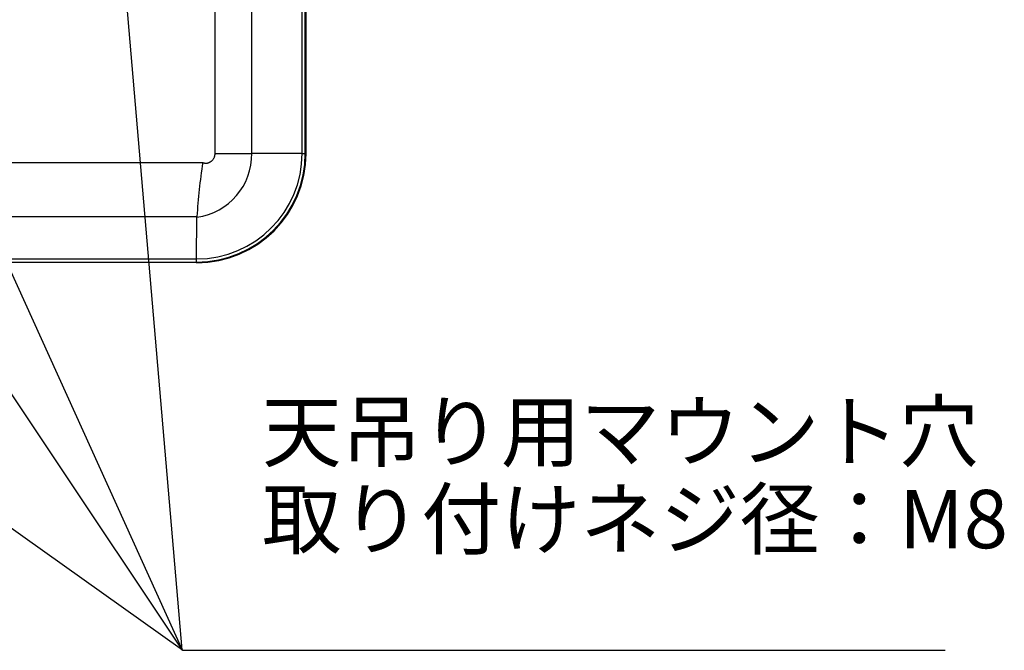
# Model space of a CAD drawing. Extents: x 40 to 193, y 48 to 252.
# Drawn here: x 86 to 113, y 49 to 66 of the extents above; entities that cross this region are included whole.
import ezdxf
from ezdxf.enums import TextEntityAlignment as Align

# ---------------------------------------------------------------- set-up
doc = ezdxf.new("R2010")
doc.units = 0
for name, color, linetype in [('____MSBR', 7, 'CONTINUOUS'), ('____MSBR_38', 7, 'CONTINUOUS'), ('DEFAULT', 7, 'CONTINUOUS')]:
    doc.layers.add(name, color=color, linetype=linetype)
doc.styles.add('SEACAD_SEANSI_TTF', font='seansi.ttf')

# ---------------------------------------------------------------- blocks, each defined once
blk = doc.blocks.new('SEANNOT_GROUP')
at = {"layer": 'DEFAULT', "color": 136, "linetype": 'CONTINUOUS'}
blk.add_line((90.538, 49.114), (111.449, 49.114), dxfattribs=at)
blk.add_lwpolyline([(90.538, 49.114), (79.64, 73.192)], dxfattribs=at)
at = {"layer": 'DEFAULT', "color": 136, "linetype": 'CONTINUOUS', "style": 'SEACAD_SEANSI_TTF'}
for s, p in [('\u3000天吊り用マウント穴', (90.538, 55.914)), ('\u3000取り付けネジ径：M8', (90.538, 53.514))]:
    blk.add_text(s, height=1.6, dxfattribs=at).set_placement(p, align=Align.TOP_LEFT)
blk = doc.blocks.new('SEANNOT_GROUP1')
at = {"layer": 'DEFAULT', "color": 136, "linetype": 'CONTINUOUS'}
blk.add_lwpolyline([(90.538, 49.114), (56.602, 73.298)], dxfattribs=at)
blk = doc.blocks.new('SEANNOT_GROUP2')
at = {"layer": 'DEFAULT', "color": 136, "linetype": 'CONTINUOUS'}
blk.add_lwpolyline([(90.538, 49.114), (50.762, 108.772)], dxfattribs=at)
blk = doc.blocks.new('SEANNOT_GROUP3')
at = {"layer": 'DEFAULT', "color": 136, "linetype": 'CONTINUOUS'}
blk.add_lwpolyline([(90.534, 49.124), (85.43, 108.758)], dxfattribs=at)
blk = doc.blocks.new('SE3')
at = {"layer": '____MSBR', "color": 7, "linetype": 'CONTINUOUS'}
for p, q in [((92.443, 62.745), (92.443, 115.796)), ((93.822, 62.745), (93.822, 98.07)), ((93.907, 62.745), (93.907, 98.07)), ((93.93, 62.745), (93.93, 98.07)), ((91.437, 62.745), (91.436, 67.959)), ((91.437, 62.745), (92.443, 62.745)), ((93.822, 62.745), (92.443, 62.745)), ((93.822, 62.745), (93.907, 62.745)), ((93.93, 62.745), (93.907, 62.745)), ((44.761, 62.491), (91.098, 62.491)), ((44.92, 61.008), (90.939, 61.008)), ((90.93, 59.847), (90.939, 60.994)), ((44.929, 59.847), (90.93, 59.847)), ((90.93, 59.745), (90.93, 59.762))]:
    blk.add_line(p, q, dxfattribs=at)
for centre, radius, start, end in [((90.93, 62.745), 3, 270, 0), ((90.924, 62.745), 2.983, 270.1004, 0.0043), ((90.925, 62.745), 2.898, 270.1159, 0.0053), ((90.698, 62.722), 1.745, 277.9349, 0.7601), ((105.345, 60.213), 14.428, 170.9143, 176.8416), ((91.134, 60.993), 0.195, 175.5962, 179.6335)]:
    blk.add_arc(centre, radius, start, end, dxfattribs=at)
blk.add_open_spline([(91.098, 62.491), (91.101, 62.49), (91.107, 62.487), (91.119, 62.483), (91.134, 62.48), (91.15, 62.477), (91.166, 62.475), (91.184, 62.475), (91.202, 62.476), (91.22, 62.478), (91.238, 62.481), (91.257, 62.487), (91.275, 62.494), (91.294, 62.503), (91.313, 62.513), (91.332, 62.527), (91.35, 62.542), (91.368, 62.56), (91.384, 62.58), (91.399, 62.603), (91.412, 62.628), (91.423, 62.656), (91.431, 62.685), (91.435, 62.715), (91.437, 62.735), (91.437, 62.745)], degree=3, dxfattribs=at)
for points, knots in [([(44.93, 59.762), (46.63, 59.762), (50.034, 59.762), (55.143, 59.762), (60.257, 59.762), (65.371, 59.762), (70.486, 59.762), (75.6, 59.762), (80.714, 59.762), (85.824, 59.762), (89.229, 59.762), (90.93, 59.762)], [0, 0, 0, 0, 0.110959, 0.222105, 0.333252, 0.4444, 0.555546, 0.666694, 0.777841, 0.888987, 1, 1, 1, 1]), ([(90.93, 59.762), (90.93, 59.762), (90.93, 59.763), (90.929, 59.763), (90.928, 59.764), (90.928, 59.765), (90.928, 59.767), (90.929, 59.771), (90.929, 59.778), (90.93, 59.788), (90.93, 59.798), (90.93, 59.808), (90.93, 59.818), (90.93, 59.828), (90.93, 59.838), (90.93, 59.844), (90.93, 59.847)], [0, 0, 0, 0, 0.026255, 0.062946, 0.097514, 0.125438, 0.188134, 0.250768, 0.400543, 0.500476, 0.600033, 0.693548, 0.780472, 0.860528, 0.933665, 1, 1, 1, 1])]:
    blk.add_open_spline(points, degree=3, knots=knots, dxfattribs=at)
at = {"layer": '____MSBR_38', "color": 7, "linetype": 'CONTINUOUS'}
for p, q in [((92.443, 62.745), (92.443, 115.796)), ((93.822, 62.745), (93.822, 98.07)), ((93.907, 62.745), (93.907, 98.07)), ((93.93, 62.745), (93.93, 98.07)), ((91.437, 62.745), (91.436, 67.959)), ((91.437, 62.745), (92.443, 62.745)), ((93.822, 62.745), (92.443, 62.745)), ((93.822, 62.745), (93.907, 62.745)), ((93.93, 62.745), (93.907, 62.745)), ((44.761, 62.491), (91.098, 62.491)), ((44.92, 61.008), (90.939, 61.008)), ((90.93, 59.847), (90.939, 60.994)), ((44.929, 59.847), (90.93, 59.847)), ((90.93, 59.745), (90.93, 59.762))]:
    blk.add_line(p, q, dxfattribs=at)
for centre, radius, start, end in [((90.93, 62.745), 3, 270, 0), ((90.924, 62.745), 2.983, 270.1004, 0.0043), ((90.925, 62.745), 2.898, 270.1159, 0.0053), ((90.698, 62.722), 1.745, 277.9349, 0.7601), ((105.345, 60.213), 14.428, 170.9143, 176.8416), ((91.134, 60.993), 0.195, 175.5962, 179.6335)]:
    blk.add_arc(centre, radius, start, end, dxfattribs=at)
blk.add_open_spline([(91.098, 62.491), (91.101, 62.49), (91.107, 62.487), (91.119, 62.483), (91.134, 62.48), (91.15, 62.477), (91.166, 62.475), (91.184, 62.475), (91.202, 62.476), (91.22, 62.478), (91.238, 62.481), (91.257, 62.487), (91.275, 62.494), (91.294, 62.503), (91.313, 62.513), (91.332, 62.527), (91.35, 62.542), (91.368, 62.56), (91.384, 62.58), (91.399, 62.603), (91.412, 62.628), (91.423, 62.656), (91.431, 62.685), (91.435, 62.715), (91.437, 62.735), (91.437, 62.745)], degree=3, dxfattribs=at)
for points, knots in [([(44.93, 59.762), (46.63, 59.762), (50.034, 59.762), (55.143, 59.762), (60.257, 59.762), (65.371, 59.762), (70.486, 59.762), (75.6, 59.762), (80.714, 59.762), (85.824, 59.762), (89.229, 59.762), (90.93, 59.762)], [0, 0, 0, 0, 0.110959, 0.222105, 0.333252, 0.4444, 0.555546, 0.666694, 0.777841, 0.888987, 1, 1, 1, 1]), ([(90.93, 59.762), (90.93, 59.762), (90.93, 59.763), (90.929, 59.763), (90.928, 59.764), (90.928, 59.765), (90.928, 59.767), (90.929, 59.771), (90.929, 59.778), (90.93, 59.788), (90.93, 59.798), (90.93, 59.808), (90.93, 59.818), (90.93, 59.828), (90.93, 59.838), (90.93, 59.844), (90.93, 59.847)], [0, 0, 0, 0, 0.026255, 0.062946, 0.097514, 0.125438, 0.188134, 0.250768, 0.400543, 0.500476, 0.600033, 0.693548, 0.780472, 0.860528, 0.933665, 1, 1, 1, 1])]:
    blk.add_open_spline(points, degree=3, knots=knots, dxfattribs=at)

msp = doc.modelspace()

# ---------------------------------------------------------------- block references
at = {"layer": 'DEFAULT'}
for name in ['SE3', 'SEANNOT_GROUP2', 'SEANNOT_GROUP3', 'SEANNOT_GROUP1', 'SEANNOT_GROUP']:
    msp.add_blockref(name, (0, 0), dxfattribs=at)

doc.saveas('drawing.dxf')
